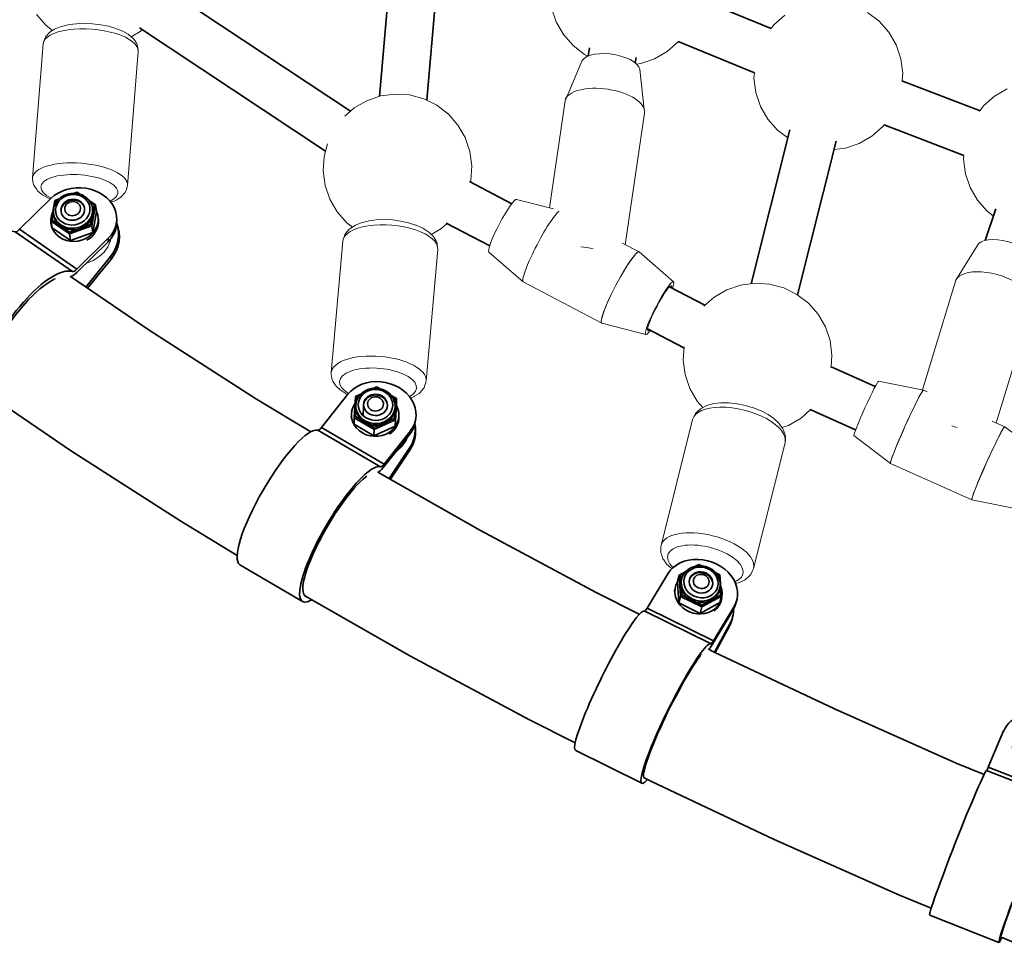
# Model space of a CAD drawing. Units: millimetres. Extents: x -9052 to 7325, y -3085 to 4871.
# Drawn here: x -4993 to -4663, y -653 to -341 of the extents above; entities that cross this region are included whole.
import ezdxf
from ezdxf.enums import TextEntityAlignment as Align

# ---------------------------------------------------------------- set-up
doc = ezdxf.new("R2010")
doc.units = ezdxf.units.MM
doc.header["$LTSCALE"] = 5
doc.linetypes.add('AUSGEZOGEN', pattern=[0])
doc.layers.add('Layer12', color=18, linetype='Continuous')
doc.layers.add('Layer5', color=5, linetype='Continuous')
doc.styles.add('Arial', font='arial.ttf')

# ---------------------------------------------------------------- blocks, each defined once
blk = doc.blocks.new('Hülsenschraube M6x31_001_nNn0266')
at = {"layer": 'Layer12', "color": 18, "linetype": 'AUSGEZOGEN', "lineweight": 35}
blk.add_ellipse((-4650.75, -582.79), major_axis=(-3.81, 1.23), ratio=0.882802, start_param=3.135134, end_param=6.201269, dxfattribs=at)
blk.add_ellipse((-4650.56, -582.19), major_axis=(-2.54, 0.82), ratio=0.882802, dxfattribs=at)
blk = doc.blocks.new('Hülsenmutter_FK-Schraube_001_nNn0265')
blk.add_blockref('Hülsenschraube M6x31_001_nNn0266', (0, 0))
blk = doc.blocks.new('M6x14 FK_001_nNn0264')
blk.add_blockref('Hülsenmutter_FK-Schraube_001_nNn0265', (0, 0))
blk = doc.blocks.new('Scheibe M12_001_nNn0268')
at = {"layer": 'Layer12', "color": 18, "linetype": 'AUSGEZOGEN', "lineweight": 35}
for p, q in [((-4659.67, -584.41), (-4659.44, -583.69)), ((-4644.08, -588.17), (-4644.31, -588.88))]:
    blk.add_line(p, q, dxfattribs=at)
for centre, start_param, end_param in [((-4651.76, -585.93), 3.048617, 6.340575), ((-4651.99, -586.65), 3.173393, 3.423341), ((-4651.99, -586.65), 5.857957, 6.314986)]:
    blk.add_ellipse(centre, major_axis=(7.62, -2.45), ratio=0.882802, start_param=start_param, end_param=end_param, dxfattribs=at)
blk = doc.blocks.new('Unterlegscheibe M10_001_nNn0267')
blk.add_blockref('Scheibe M12_001_nNn0268', (0, 0))
blk = doc.blocks.new('Sicherungsmutter M10_001_nNn0269')
at = {"layer": 'Layer12', "color": 18, "linetype": 'AUSGEZOGEN', "lineweight": 35}
for p, q in [((-4656.33, -579.41), (-4655.57, -578.54)), ((-4655.57, -578.54), (-4654.62, -577.83)), ((-4654.62, -577.83), (-4654.57, -577.8)), ((-4654.57, -577.8), (-4653.48, -577.29)), ((-4653.7, -577.39), (-4652.39, -576.49)), ((-4653.48, -577.29), (-4652.28, -576.99)), ((-4652.25, -576.72), (-4652.85, -577.13)), ((-4652.25, -576.72), (-4652.39, -576.49)), ((-4652.39, -576.49), (-4651.28, -576.92)), ((-4652.28, -576.99), (-4651.02, -576.91)), ((-4651.67, -576.95), (-4652.25, -576.72)), ((-4651.02, -576.91), (-4649.76, -577.05)), ((-4649.76, -577.05), (-4648.53, -577.42)), ((-4648.53, -577.42), (-4647.38, -577.99)), ((-4647.38, -577.99), (-4646.37, -578.74)), ((-4646.37, -578.74), (-4645.52, -579.65)), ((-4659.15, -582.83), (-4658.45, -580.68)), ((-4658.45, -580.68), (-4655.89, -578.91)), ((-4657.97, -580.67), (-4658.45, -580.68)), ((-4658.45, -580.68), (-4657.08, -587.8)), ((-4656.45, -579.62), (-4657.97, -580.67)), ((-4657.97, -580.67), (-4657.48, -583.2)), ((-4657.09, -581.01), (-4656.92, -580.48)), ((-4656.37, -579.47), (-4656.33, -579.41)), ((-4646.19, -578.93), (-4644.95, -579.42)), ((-4645.24, -579.48), (-4645.93, -579.21)), ((-4645.52, -579.65), (-4644.88, -580.67)), ((-4644.95, -579.42), (-4645.24, -579.48)), ((-4645.07, -580.36), (-4645.24, -579.48)), ((-4644.95, -579.42), (-4644.53, -581.57)), ((-4644.88, -580.67), (-4644.45, -581.78)), ((-4644.45, -581.78), (-4644.43, -581.84)), ((-4644.43, -581.84), (-4644.25, -582.99)), ((-4657.77, -589.94), (-4659.15, -582.83)), ((-4657.18, -584.72), (-4656.67, -587.38)), ((-4644.65, -585.31), (-4644.82, -585.84)), ((-4644.32, -584.14), (-4644.33, -584.21)), ((-4643.95, -586.19), (-4644.33, -584.21)), ((-4644.25, -582.99), (-4644.32, -584.14)), ((-4644.25, -583.02), (-4643.57, -586.53)), ((-4657.08, -587.8), (-4657.77, -589.94)), ((-4656.67, -587.38), (-4657.08, -587.8)), ((-4649.64, -590.72), (-4657.08, -587.8)), ((-4656.67, -587.38), (-4653.84, -588.49)), ((-4644.26, -588.68), (-4650.33, -592.87)), ((-4649.66, -590.13), (-4647.39, -588.57)), ((-4643.57, -586.53), (-4649.64, -590.72)), ((-4646.1, -587.67), (-4643.95, -586.19)), ((-4643.57, -586.53), (-4644.26, -588.68)), ((-4643.95, -586.19), (-4643.57, -586.53)), ((-4650.33, -592.87), (-4657.77, -589.94)), ((-4652.49, -589.02), (-4649.66, -590.13)), ((-4649.64, -590.72), (-4650.33, -592.87)), ((-4649.66, -590.13), (-4649.64, -590.72))]:
    blk.add_line(p, q, dxfattribs=at)
for major_axis in [(-5.52, 1.78), (-3.81, 1.23)]:
    blk.add_ellipse((-4650.67, -582.53), major_axis=major_axis, ratio=0.882802, dxfattribs=at)
for centre, major_axis, start_param, end_param in [((-4650.96, -583.43), (-6.28, 2.02), 6.211426, 9.353019), ((-4650.78, -582.89), (6.28, -2.02), 2.873484, 6.407775)]:
    blk.add_ellipse(centre, major_axis=major_axis, ratio=0.882802, start_param=start_param, end_param=end_param, dxfattribs=at)
blk = doc.blocks.new('Schelle Ø48_3x2x25_001_nNn0263')
at = {"layer": 'Layer12', "color": 18, "linetype": 'AUSGEZOGEN', "lineweight": 35}
for p, q in [((-4668.06, -592.63), (-4662.9, -580.41)), ((-4640.03, -590.68), (-4645.19, -602.9)), ((-4639.64, -589.55), (-4644.81, -601.78)), ((-4640.03, -590.68), (-4639.64, -589.55)), ((-4639.47, -589.09), (-4639.85, -590.22)), ((-4668.61, -593.7), (-4645.36, -602.85)), ((-4644.81, -601.78), (-4668.06, -592.63)), ((-4641.19, -594.38), (-4641.38, -595.02)), ((-4641.57, -595.47), (-4645.48, -605.06)), ((-4641.76, -596.11), (-4645.41, -605.09)), ((-4641.76, -596.11), (-4641.57, -595.47)), ((-4646.06, -604.74), (-4646.12, -604.72)), ((-4646.11, -604.71), (-4646.07, -604.73)), ((-4664.5, -651.52), (-4687.75, -642.37))]:
    blk.add_line(p, q, dxfattribs=at)
for centre, major_axis, ratio, start_param, end_param in [((-4651.27, -584.98), (-11.83, 4.04), 0.803532, 3.084983, 6.226575), ((-4651.66, -586.11), (11.83, -4.04), 0.803532, 6.226575, 6.275663), ((-4678.18, -618.03), (-9.57, -24.33), 0.03368, 3.144533, 6.286125), ((-4667.48, -590.94), (1.1, 2.79), 0.03368, 3.251611, 4.075565), ((-4653.38, -591.54), (12.01, -3.45), 0.942538, 6.182206, 6.280381), ((-4653.2, -590.9), (-12.01, 3.45), 0.942538, 3.040614, 3.295215), ((-4644.23, -600.09), (-1.1, -2.79), 0.03368, 6.2478, 7.217158), ((-4654.93, -627.18), (-9.57, -24.33), 0.03368, 3.106207, 6.66675), ((-4654.93, -627.18), (-8.84, -22.47), 0.03368, 3.106207, 6.155441), ((-4644.23, -600.09), (-1.83, -4.65), 0.03368, 6.2478, 7.217158)]:
    blk.add_ellipse(centre, major_axis=major_axis, ratio=ratio, start_param=start_param, end_param=end_param, dxfattribs=at)
for name in ['Sicherungsmutter M10_001_nNn0269', 'M6x14 FK_001_nNn0264', 'Unterlegscheibe M10_001_nNn0267']:
    blk.add_blockref(name, (0, 0))
blk = doc.blocks.new('Hülsenschraube M6x31_001_nNn0308')
at = {"layer": 'Layer12', "color": 18, "linetype": 'AUSGEZOGEN', "lineweight": 35}
blk.add_ellipse((-4764.62, -530.79), major_axis=(-3.89, 0.94), ratio=0.885354, start_param=3.144476, end_param=6.211564, dxfattribs=at)
blk.add_ellipse((-4764.48, -530.19), major_axis=(-2.59, 0.62), ratio=0.885354, dxfattribs=at)
blk = doc.blocks.new('Hülsenmutter_FK-Schraube_001_nNn0307')
blk.add_blockref('Hülsenschraube M6x31_001_nNn0308', (0, 0))
blk = doc.blocks.new('M6x14 FK_001_nNn0306')
blk.add_blockref('Hülsenmutter_FK-Schraube_001_nNn0307', (0, 0))
blk = doc.blocks.new('Scheibe M12_001_nNn0310')
at = {"layer": 'Layer12', "color": 18, "linetype": 'AUSGEZOGEN', "lineweight": 35}
for p, q in [((-4773.41, -533.15), (-4773.24, -532.43)), ((-4757.54, -535.51), (-4757.71, -536.23))]:
    blk.add_line(p, q, dxfattribs=at)
for centre, start_param, end_param in [((-4765.39, -533.97), 2.877154, 6.844208), ((-4765.56, -534.69), 3.189779, 3.243377), ((-4765.56, -534.69), 5.677994, 6.331372)]:
    blk.add_ellipse(centre, major_axis=(7.78, -1.87), ratio=0.885354, start_param=start_param, end_param=end_param, dxfattribs=at)
blk = doc.blocks.new('Unterlegscheibe M10_001_nNn0309')
blk.add_blockref('Scheibe M12_001_nNn0310', (0, 0))
blk = doc.blocks.new('Sicherungsmutter M10_001_nNn0311')
at = {"layer": 'Layer12', "color": 18, "linetype": 'AUSGEZOGEN', "lineweight": 35}
for p, q in [((-4768.88, -526.15), (-4767.85, -525.54)), ((-4767.85, -525.54), (-4766.68, -525.13)), ((-4766.68, -525.13), (-4765.44, -524.94)), ((-4766.44, -525.09), (-4765.32, -524.48)), ((-4765.24, -524.71), (-4765.74, -524.99)), ((-4765.44, -524.94), (-4764.17, -524.97)), ((-4765.24, -524.71), (-4765.32, -524.48)), ((-4765.32, -524.48), (-4764.34, -524.97)), ((-4764.76, -524.96), (-4765.24, -524.71)), ((-4764.17, -524.97), (-4762.91, -525.22)), ((-4762.91, -525.22), (-4761.72, -525.69)), ((-4761.72, -525.69), (-4760.64, -526.35)), ((-4772.47, -530.26), (-4771.94, -528.09)), ((-4771.94, -528.09), (-4769.67, -526.85)), ((-4771.94, -528.09), (-4771.45, -535.23)), ((-4771.49, -528.11), (-4771.94, -528.09)), ((-4770.07, -527.34), (-4771.49, -528.11)), ((-4771.49, -528.11), (-4771.31, -530.65)), ((-4771.11, -529.58), (-4770.98, -529.04)), ((-4770.52, -527.99), (-4770.49, -527.92)), ((-4770.49, -527.92), (-4769.81, -526.98)), ((-4769.81, -526.98), (-4768.93, -526.19)), ((-4768.93, -526.19), (-4768.88, -526.15)), ((-4760.64, -526.35), (-4759.71, -527.18)), ((-4759.71, -527.18), (-4758.98, -528.14)), ((-4759.61, -527.31), (-4758.2, -528.01)), ((-4758.53, -528.04), (-4759.37, -527.62)), ((-4758.98, -528.14), (-4758.45, -529.21)), ((-4758.2, -528.01), (-4758.53, -528.04)), ((-4758.45, -529.21), (-4758.53, -528.04)), ((-4758.2, -528.01), (-4757.7, -535.15)), ((-4771.97, -537.4), (-4772.47, -530.26)), ((-4771.21, -532.17), (-4771.03, -534.84)), ((-4758.45, -529.21), (-4758.43, -529.27)), ((-4758.43, -529.27), (-4758.14, -530.4)), ((-4758.07, -534.76), (-4758.24, -532.33)), ((-4758.14, -530.4), (-4758.1, -531.55)), ((-4758.1, -531.55), (-4758.1, -531.63)), ((-4771.45, -535.23), (-4771.97, -537.4)), ((-4771.03, -534.84), (-4771.45, -535.23)), ((-4764.33, -538.75), (-4771.45, -535.23)), ((-4771.03, -534.84), (-4768.32, -536.18)), ((-4757.7, -535.15), (-4764.33, -538.75)), ((-4760.43, -536.04), (-4758.07, -534.76)), ((-4758.32, -532.75), (-4758.45, -533.29)), ((-4757.7, -535.15), (-4758.23, -537.32)), ((-4758.07, -534.76), (-4757.7, -535.15)), ((-4764.85, -540.92), (-4771.97, -537.4)), ((-4767.02, -536.82), (-4764.32, -538.16)), ((-4758.23, -537.32), (-4764.85, -540.92)), ((-4764.33, -538.75), (-4764.85, -540.92)), ((-4764.32, -538.16), (-4764.33, -538.75)), ((-4764.32, -538.16), (-4761.84, -536.81))]:
    blk.add_line(p, q, dxfattribs=at)
for major_axis in [(-5.64, 1.36), (-3.89, 0.94)]:
    blk.add_ellipse((-4764.56, -530.53), major_axis=major_axis, ratio=0.885354, dxfattribs=at)
for centre, major_axis, start_param, end_param in [((-4764.65, -530.9), (6.42, -1.54), 2.88987, 6.424161), ((-4764.78, -531.44), (-6.42, 1.54), 6.227812, 9.369404)]:
    blk.add_ellipse(centre, major_axis=major_axis, ratio=0.885354, start_param=start_param, end_param=end_param, dxfattribs=at)
blk = doc.blocks.new('Schelle Ø48_3x2x25_001_nNn0305')
at = {"layer": 'Layer12', "color": 18, "linetype": 'AUSGEZOGEN', "lineweight": 35}
for p, q in [((-4782.64, -539.16), (-4775.68, -527.62)), ((-4753.43, -538.64), (-4760.39, -550.19)), ((-4753.78, -539.77), (-4753.43, -538.64)), ((-4752.61, -536.83), (-4752.96, -537.96)), ((-4783.45, -540.16), (-4761.2, -551.19)), ((-4760.39, -550.19), (-4782.64, -539.16)), ((-4753.78, -539.77), (-4760.73, -551.31)), ((-4753.68, -540.77), (-4753.76, -541.44)), ((-4754.94, -544.61), (-4760.04, -553.97)), ((-4755.02, -545.27), (-4759.82, -554.08)), ((-4755.02, -545.27), (-4754.94, -544.61)), ((-4784.44, -598.03), (-4806.66, -587.02)), ((-4783.53, -596.25), (-4783.55, -596.24))]:
    blk.add_line(p, q, dxfattribs=at)
for centre, major_axis, ratio, start_param, end_param in [((-4764.55, -533.13), (-11.95, 3.68), 0.808767, 2.943405, 6.084998), ((-4764.9, -534.25), (11.95, -3.68), 0.808767, 6.084998, 6.281348), ((-4795.11, -563.56), (-11.61, -23.43), 0.115798, 3.123661, 6.303579), ((-4782.12, -537.48), (1.33, 2.69), 0.115798, 3.123661, 4.093019), ((-4766.15, -539.76), (12.4, -1.57), 0.942352, 5.929823, 6.273435), ((-4766.07, -539.1), (-12.4, 1.57), 0.942352, 2.78823, 3.247026), ((-4772.86, -574.59), (-11.61, -23.43), 0.115798, 3.123661, 6.679145), ((-4759.87, -548.5), (-2.22, -4.48), 0.115798, 0.1167, 0.951426), ((-4759.87, -548.5), (-1.33, -2.69), 0.115798, 6.265253, 7.234611), ((-4772.86, -574.59), (-10.72, -21.64), 0.115798, 3.67387, 6.332825), ((-4772.86, -574.59), (-10.72, -21.64), 0.115798, 3.636143, 3.663888), ((-4772.86, -574.59), (-10.72, -21.64), 0.115798, 3.598526, 3.608627)]:
    blk.add_ellipse(centre, major_axis=major_axis, ratio=ratio, start_param=start_param, end_param=end_param, dxfattribs=at)
for name in ['Sicherungsmutter M10_001_nNn0311', 'M6x14 FK_001_nNn0306', 'Unterlegscheibe M10_001_nNn0309']:
    blk.add_blockref(name, (0, 0))
blk = doc.blocks.new('Hülsenschraube M6x31_001_nNn0315')
at = {"layer": 'Layer12', "color": 18, "linetype": 'AUSGEZOGEN', "lineweight": 35}
blk.add_line((-4877.91, -471.17), (-4878.01, -474.52), dxfattribs=at)
blk.add_ellipse((-4873.91, -471.14), major_axis=(-4, 0.12), ratio=0.895867, start_param=3.203715, end_param=6.274925, dxfattribs=at)
blk.add_ellipse((-4873.89, -470.55), major_axis=(-2.67, 0.08), ratio=0.895867, dxfattribs=at)
blk = doc.blocks.new('Hülsenmutter_FK-Schraube_001_nNn0314')
blk.add_blockref('Hülsenschraube M6x31_001_nNn0315', (0, 0))
blk = doc.blocks.new('M6x14 FK_001_nNn0313')
blk.add_blockref('Hülsenmutter_FK-Schraube_001_nNn0314', (0, 0))
blk = doc.blocks.new('Scheibe M12_001_nNn0317')
at = {"layer": 'Layer12', "color": 18, "linetype": 'AUSGEZOGEN', "lineweight": 35}
for p, q in [((-4882.02, -474.96), (-4882, -474.36)), ((-4866.01, -474.17), (-4866.03, -474.88))]:
    blk.add_line(p, q, dxfattribs=at)
for centre, start_param, end_param in [((-4874.01, -474.27), 2.610704, 6.782467), ((-4874.03, -474.98), 5.382635, 6.330537)]:
    blk.add_ellipse(centre, major_axis=(8, -0.25), ratio=0.895867, start_param=start_param, end_param=end_param, dxfattribs=at)
blk = doc.blocks.new('Unterlegscheibe M10_001_nNn0316')
blk.add_blockref('Scheibe M12_001_nNn0317', (0, 0))
blk = doc.blocks.new('Sicherungsmutter M10_001_nNn0318')
at = {"layer": 'Layer12', "color": 18, "linetype": 'AUSGEZOGEN', "lineweight": 35}
for p, q in [((-4878.6, -467), (-4877.62, -466.26)), ((-4877.62, -466.26), (-4876.5, -465.72)), ((-4876.5, -465.72), (-4875.28, -465.37)), ((-4875.28, -465.37), (-4874, -465.25)), ((-4874.66, -465.32), (-4873.53, -464.8)), ((-4873.55, -465.04), (-4874.03, -465.25)), ((-4874, -465.25), (-4872.73, -465.36)), ((-4873.55, -465.04), (-4873.53, -464.8)), ((-4873.05, -465.33), (-4873.55, -465.04)), ((-4873.53, -464.8), (-4872.46, -465.43)), ((-4872.73, -465.36), (-4871.49, -465.68)), ((-4871.49, -465.68), (-4870.36, -466.22)), ((-4870.36, -466.22), (-4869.35, -466.94)), ((-4881.06, -475.18), (-4880.65, -468.02)), ((-4880.65, -468.02), (-4878.74, -467.16)), ((-4880.26, -468.07), (-4880.65, -468.02)), ((-4880.39, -470.07), (-4880.03, -468.96)), ((-4880.26, -468.07), (-4880.37, -470.01)), ((-4879.08, -467.54), (-4880.26, -468.07)), ((-4880.03, -468.96), (-4879.44, -467.94)), ((-4879.44, -467.94), (-4878.63, -467.04)), ((-4878.63, -467.04), (-4878.6, -467)), ((-4869.35, -466.94), (-4868.53, -467.82)), ((-4868.7, -467.63), (-4866.81, -468.74)), ((-4868.53, -467.82), (-4868.49, -467.86)), ((-4868.49, -467.86), (-4867.87, -468.88)), ((-4867.22, -468.75), (-4868.36, -468.08)), ((-4867.87, -468.88), (-4867.47, -469.98)), ((-4867.35, -470.96), (-4867.22, -468.75)), ((-4866.81, -468.74), (-4867.22, -468.75)), ((-4866.81, -468.74), (-4867.22, -475.89)), ((-4866.81, -468.74), (-4866.88, -470.87)), ((-4880.49, -472.14), (-4880.64, -474.81)), ((-4880.53, -471.83), (-4880.51, -471.29)), ((-4880.4, -470.14), (-4880.39, -470.07)), ((-4867.6, -475.49), (-4867.46, -472.95)), ((-4867.47, -469.98), (-4867.46, -470.05)), ((-4867.31, -471.2), (-4867.33, -471.74)), ((-4866.88, -470.87), (-4867.29, -478.03)), ((-4881.12, -477.31), (-4881.06, -475.18)), ((-4880.64, -474.81), (-4881.06, -475.18)), ((-4874.34, -479.11), (-4881.06, -475.18)), ((-4880.64, -474.81), (-4878.09, -476.31)), ((-4867.22, -475.89), (-4874.34, -479.11)), ((-4870.13, -476.63), (-4867.6, -475.49)), ((-4867.6, -475.49), (-4867.22, -475.89)), ((-4867.29, -478.03), (-4867.22, -475.89)), ((-4874.41, -481.25), (-4881.12, -477.31)), ((-4876.87, -477.03), (-4874.31, -478.52)), ((-4867.29, -478.03), (-4874.41, -481.25)), ((-4874.34, -479.11), (-4874.41, -481.25)), ((-4874.31, -478.52), (-4874.34, -479.11)), ((-4874.31, -478.52), (-4871.65, -477.32))]:
    blk.add_line(p, q, dxfattribs=at)
for major_axis in [(-5.8, 0.18), (-4, 0.12)]:
    blk.add_ellipse((-4873.9, -470.89), major_axis=major_axis, ratio=0.895867, dxfattribs=at)
for centre, major_axis, start_param, end_param in [((-4873.91, -471.25), (6.6, -0.2), 2.98721, 6.521502), ((-4873.93, -471.78), (-6.6, 0.2), 0.041967, 3.18356)]:
    blk.add_ellipse(centre, major_axis=major_axis, ratio=0.895867, start_param=start_param, end_param=end_param, dxfattribs=at)
blk = doc.blocks.new('Schelle Ø48_3x2x25_001_nNn0312')
at = {"layer": 'Layer12', "color": 18, "linetype": 'AUSGEZOGEN', "lineweight": 35}
for p, q in [((-4892.02, -478.45), (-4883.19, -467.32)), ((-4860.35, -475.43), (-4860.54, -476.53)), ((-4893.22, -479.4), (-4872.24, -491.71)), ((-4871.04, -490.76), (-4892.02, -478.45)), ((-4862.39, -480.73), (-4871.23, -491.86)), ((-4862.2, -479.63), (-4871.04, -490.76)), ((-4862.39, -480.73), (-4862.2, -479.63)), ((-4862.54, -485.48), (-4869.31, -495.6)), ((-4862.4, -486.14), (-4868.9, -495.84)), ((-4862.4, -486.14), (-4862.54, -485.48)), ((-4898.45, -536.93), (-4919.43, -524.62))]:
    blk.add_line(p, q, dxfattribs=at)
for centre, major_axis, ratio, start_param, end_param in [((-4872.7, -473.48), (-12.32, 2.11), 0.829665, 2.71472, 5.856313), ((-4906.16, -502.09), (-13.23, -22.56), 0.231135, 3.193474, 6.275217), ((-4891.74, -476.8), (1.52, 2.59), 0.231135, 3.193474, 4.162832), ((-4873.03, -479.33), (-12.25, -2.5), 0.942247, 2.379938, 3.099656), ((-4872.9, -479.99), (12.25, 2.5), 0.942247, 5.52153, 6.300079), ((-4872.88, -474.58), (12.32, -2.11), 0.829665, 5.856313, 6.298099), ((-4885.18, -514.39), (-13.23, -22.56), 0.231135, 3.193474, 6.682431), ((-4870.76, -489.1), (-2.53, -4.31), 0.231135, 0.141741, 1.021239), ((-4870.76, -489.1), (-1.52, -2.59), 0.231135, 0.051881, 1.021239), ((-4885.18, -514.39), (-12.21, -20.83), 0.231135, 3.679172, 6.334537), ((-4885.18, -514.39), (-12.21, -20.83), 0.231135, 3.644333, 3.678098)]:
    blk.add_ellipse(centre, major_axis=major_axis, ratio=ratio, start_param=start_param, end_param=end_param, dxfattribs=at)
for name in ['Sicherungsmutter M10_001_nNn0318', 'M6x14 FK_001_nNn0313', 'Unterlegscheibe M10_001_nNn0316']:
    blk.add_blockref(name, (0, 0))
blk = doc.blocks.new('Hülsenschraube M6x31_001_nNn0322')
at = {"layer": 'Layer12', "color": 18, "linetype": 'AUSGEZOGEN', "lineweight": 35}
blk.add_ellipse((-4975.54, -405.58), major_axis=(-3.95, -0.61), ratio=0.881856, start_param=3.155703, end_param=6.221398, dxfattribs=at)
blk.add_ellipse((-4975.64, -404.96), major_axis=(-2.64, -0.41), ratio=0.881856, dxfattribs=at)
blk = doc.blocks.new('Hülsenmutter_FK-Schraube_001_nNn0321')
blk.add_blockref('Hülsenschraube M6x31_001_nNn0322', (0, 0))
blk = doc.blocks.new('M6x14 FK_001_nNn0320')
blk.add_blockref('Hülsenmutter_FK-Schraube_001_nNn0321', (0, 0))
blk = doc.blocks.new('Scheibe M12_001_nNn0324')
at = {"layer": 'Layer12', "color": 18, "linetype": 'AUSGEZOGEN', "lineweight": 35}
for p, q in [((-4982.88, -410.4), (-4982.97, -409.86)), ((-4967.09, -407.87), (-4966.98, -408.61))]:
    blk.add_line(p, q, dxfattribs=at)
for centre, start_param, end_param in [((-4975.03, -408.86), 2.594479, 6.520268), ((-4974.91, -409.61), 5.105468, 6.24972)]:
    blk.add_ellipse(centre, major_axis=(7.91, 1.23), ratio=0.881856, start_param=start_param, end_param=end_param, dxfattribs=at)
blk = doc.blocks.new('Unterlegscheibe M10_001_nNn0323')
blk.add_blockref('Scheibe M12_001_nNn0324', (0, 0))
blk = doc.blocks.new('Sicherungsmutter M10_001_nNn0325')
at = {"layer": 'Layer12', "color": 18, "linetype": 'AUSGEZOGEN', "lineweight": 35}
for p, q in [((-4978.61, -400.55), (-4977.43, -400.08)), ((-4977.43, -400.08), (-4977.42, -400.08)), ((-4977.42, -400.08), (-4976.18, -399.82)), ((-4976.18, -399.82), (-4974.9, -399.78)), ((-4976.18, -399.82), (-4976.18, -399.82)), ((-4975.1, -399.78), (-4974.1, -399.42)), ((-4974.9, -399.78), (-4973.65, -399.96)), ((-4974.2, -399.64), (-4974.67, -399.81)), ((-4974.2, -399.64), (-4974.1, -399.42)), ((-4973.77, -399.94), (-4974.2, -399.64)), ((-4974.1, -399.42), (-4973.03, -400.16)), ((-4973.65, -399.96), (-4972.47, -400.35)), ((-4982.88, -409.18), (-4981.57, -402.16)), ((-4981.82, -404.14), (-4981.32, -403.07)), ((-4981.57, -402.16), (-4980.12, -401.62)), ((-4981.24, -402.22), (-4981.57, -402.16)), ((-4981.24, -402.22), (-4981.45, -403.35)), ((-4981.32, -403.07), (-4981.29, -403.02)), ((-4981.29, -403.02), (-4980.58, -402.05)), ((-4980.45, -401.92), (-4981.24, -402.22)), ((-4980.58, -402.05), (-4979.68, -401.22)), ((-4979.68, -401.22), (-4978.61, -400.55)), ((-4972.47, -400.35), (-4971.4, -400.94)), ((-4971.4, -400.94), (-4970.5, -401.72)), ((-4970.5, -401.72), (-4970.45, -401.76)), ((-4970.45, -401.76), (-4969.74, -402.68)), ((-4970.13, -402.17), (-4967.94, -403.7)), ((-4969.74, -402.68), (-4969.25, -403.72)), ((-4968.4, -403.67), (-4969.7, -402.77)), ((-4982.06, -406.59), (-4982.47, -408.83)), ((-4982.07, -405.27), (-4981.82, -404.14)), ((-4982.07, -405.34), (-4982.07, -405.27)), ((-4981.99, -407.04), (-4982.07, -406.48)), ((-4969.25, -403.72), (-4969.22, -403.79)), ((-4967.94, -403.7), (-4969.24, -410.72)), ((-4968.97, -404.91), (-4968.88, -405.46)), ((-4967.59, -405.94), (-4968.9, -412.96)), ((-4968.89, -406.3), (-4968.4, -403.67)), ((-4967.94, -403.7), (-4968.4, -403.67)), ((-4967.94, -403.7), (-4967.59, -405.94)), ((-4982.47, -408.83), (-4982.88, -409.18)), ((-4976.71, -413.46), (-4982.88, -409.18)), ((-4982.53, -411.41), (-4982.88, -409.18)), ((-4982.47, -408.83), (-4980.13, -410.46)), ((-4969.63, -410.29), (-4969.16, -407.79)), ((-4976.37, -415.7), (-4982.53, -411.41)), ((-4979.01, -411.24), (-4976.67, -412.87)), ((-4969.24, -410.72), (-4976.71, -413.46)), ((-4976.67, -412.87), (-4976.71, -413.46)), ((-4976.67, -412.87), (-4973.88, -411.85)), ((-4968.9, -412.96), (-4976.37, -415.7)), ((-4972.28, -411.26), (-4969.63, -410.29)), ((-4969.63, -410.29), (-4969.24, -410.72)), ((-4968.9, -412.96), (-4969.24, -410.72)), ((-4976.71, -413.46), (-4976.37, -415.7))]:
    blk.add_line(p, q, dxfattribs=at)
for major_axis in [(-5.73, -0.89), (-3.95, -0.61)]:
    blk.add_ellipse((-4975.58, -405.32), major_axis=major_axis, ratio=0.881856, dxfattribs=at)
for centre, major_axis, start_param, end_param in [((-4975.52, -405.69), (6.52, 1.01), 2.906393, 6.440684), ((-4975.44, -406.25), (-6.52, -1.01), 6.244335, 9.385927)]:
    blk.add_ellipse(centre, major_axis=major_axis, ratio=0.881856, start_param=start_param, end_param=end_param, dxfattribs=at)
blk = doc.blocks.new('Schelle Ø48_3x2x25_001_nNn0319')
at = {"layer": 'Layer12', "color": 18, "linetype": 'AUSGEZOGEN', "lineweight": 35}
for p, q in [((-4993.43, -411.89), (-4982.92, -401.54)), ((-4960.81, -408.94), (-4960.86, -410.07)), ((-4994.98, -412.71), (-4975.72, -426.09)), ((-4974.17, -425.28), (-4993.43, -411.89)), ((-4963.71, -416.06), (-4974.22, -426.41)), ((-4963.66, -414.92), (-4974.17, -425.28)), ((-4963.71, -416.06), (-4963.66, -414.92)), ((-4962.93, -421.04), (-4971.19, -431.32)), ((-4962.6, -421.76), (-4970.61, -431.72)), ((-4962.6, -421.76), (-4962.93, -421.04)), ((-5004.75, -469.44), (-5024.01, -456.05))]:
    blk.add_line(p, q, dxfattribs=at)
for centre, major_axis, ratio, start_param, end_param in [((-4973.29, -408.23), (-12.49, 0.49), 0.824599, 2.483244, 5.624837), ((-4973.34, -409.36), (12.49, -0.49), 0.824599, 5.624837, 6.262973), ((-4972.56, -414.35), (11.34, 5.27), 0.9196, 5.205179, 6.197412), ((-4972.23, -415.06), (11.34, 5.27), 0.9196, 5.205179, 6.273536), ((-5009.05, -434.6), (-14.92, -21.47), 0.346112, 3.245834, 6.27849), ((-4993.37, -410.2), (1.71, 2.46), 0.346112, 3.245834, 4.215192), ((-4989.79, -447.99), (-14.92, -21.47), 0.346112, 3.245834, 6.689921), ((-4974.11, -423.58), (-2.85, -4.11), 0.346112, 0.270133, 1.073599), ((-4974.11, -423.58), (-1.71, -2.46), 0.346112, 0.104241, 1.073599), ((-4989.79, -447.99), (-13.78, -19.83), 0.346112, 3.704038, 6.379074), ((-4989.79, -447.99), (-13.78, -19.83), 0.346112, 3.671985, 3.689157)]:
    blk.add_ellipse(centre, major_axis=major_axis, ratio=ratio, start_param=start_param, end_param=end_param, dxfattribs=at)
for name in ['Sicherungsmutter M10_001_nNn0325', 'M6x14 FK_001_nNn0320', 'Unterlegscheibe M10_001_nNn0323']:
    blk.add_blockref(name, (0, 0))
blk = doc.blocks.new('T-Netzverbinder_001_001_nNn0362')
at = {"layer": 'Layer12', "color": 251, "linetype": 'AUSGEZOGEN', "lineweight": 18}
for p, q in [((-4810.24, -368.7), (-4804.86, -355.96)), ((-4785.12, -358.16), (-4783.6, -371.66)), ((-4815.47, -404.67), (-4810.24, -368.7)), ((-4783.57, -372.86), (-4789.99, -417.05)), ((-4814.08, -405.03), (-4826.5, -401.82)), ((-4791.04, -416.5), (-4785.36, -419.49)), ((-4835.8, -419.52), (-4824.26, -429.54)), ((-4785.36, -419.49), (-4773.81, -429.51)), ((-4797.92, -443.39), (-4824.26, -429.54)), ((-4783.12, -447.21), (-4797.92, -443.39))]:
    blk.add_line(p, q, dxfattribs=at)
for centre, major_axis, ratio, start_param, end_param in [((-4794.98, -357.5), (9.9, -1.44), 0.447285, 0.17265, 3.117893), ((-4796.91, -370.78), (13.36, -1.94), 0.447285, 6.259486, 9.401078), ((-4796.91, -370.78), (13.36, -1.94), 0.447285, 6.259486, 9.401078), ((-4831.15, -410.67), (-4.65, -8.85), 0.126273, 3.141593, 6.283185), ((-4817.98, -417.59), (6.28, 11.95), 0.126273, 0.239123, 3.141593), ((-4817.98, -417.59), (-6.28, -11.95), 0.126273, 3.380715, 6.283185), ((-4804.62, -423.88), (-13.36, 1.94), 0.447285, 4.488898, 4.804322), ((-4791.64, -431.44), (6.28, 11.95), 0.126273, 0, 3.141593), ((-4791.64, -431.44), (-6.28, -11.95), 0.126273, 3.141593, 6.283185), ((-4778.47, -438.36), (-4.65, -8.85), 0.126273, 2.488544, 6.916238), ((-4778.47, -438.36), (-3.95, -7.52), 0.126273, 2.771424, 6.60198)]:
    blk.add_ellipse(centre, major_axis=major_axis, ratio=ratio, start_param=start_param, end_param=end_param, dxfattribs=at)
blk = doc.blocks.new('T-Netzverbinder_001_001_nNn0363')
at = {"layer": 'Layer12', "color": 251, "linetype": 'AUSGEZOGEN', "lineweight": 18}
for p, q in [((-4678.99, -429.01), (-4671.83, -417.44)), ((-4652.71, -422.94), (-4653.18, -436.44)), ((-4690.18, -465.85), (-4678.99, -429.01)), ((-4653.46, -437.64), (-4665.39, -476.93)), ((-4689.87, -465.91), (-4704.97, -462.95)), ((-4689.87, -465.91), (-4688.61, -466.48)), ((-4666.73, -476.33), (-4662.54, -478.21)), ((-4662.54, -478.21), (-4650.31, -487.56)), ((-4713.18, -481.19), (-4700.95, -490.53)), ((-4673.62, -502.83), (-4700.95, -490.53)), ((-4658.52, -505.79), (-4673.62, -502.83))]:
    blk.add_line(p, q, dxfattribs=at)
for centre, major_axis, ratio, start_param, end_param in [((-4662.37, -420.63), (9.57, -2.91), 0.466737, 0.129783, 3.075026), ((-4666.23, -433.33), (12.92, -3.92), 0.466737, 6.216618, 9.358211), ((-4666.23, -433.33), (12.92, -3.92), 0.466737, 6.216618, 9.358211), ((-4709.07, -472.07), (-4.11, -9.12), 0.045176, 3.141593, 6.283185), ((-4695.41, -478.22), (5.54, 12.31), 0.045176, 0, 3.141593), ((-4695.41, -478.22), (-5.54, -12.31), 0.045176, 3.141593, 6.283185), ((-4681.65, -484.1), (-12.92, 3.92), 0.466737, 4.607636, 4.751018), ((-4668.08, -490.52), (5.54, 12.31), 0.045176, 0, 3.141593), ((-4668.08, -490.52), (-5.54, -12.31), 0.045176, 3.141593, 6.283185), ((-4654.42, -496.67), (-4.11, -9.12), 0.045176, 2.489081, 6.915702), ((-4654.42, -496.67), (-3.49, -7.75), 0.045176, 2.772798, 6.600599)]:
    blk.add_ellipse(centre, major_axis=major_axis, ratio=ratio, start_param=start_param, end_param=end_param, dxfattribs=at)

msp = doc.modelspace()

# ---------------------------------------------------------------- linework, layer by layer
at = {"layer": 'Layer12', "color": 1, "linetype": 'AUSGEZOGEN', "lineweight": 35}
for p, q in [((-4872.58, -367.22), (-4868.86, -324.67)), ((-4852.92, -325.77), (-4856.66, -368.54)), ((-4944.02, -331.16), (-4882.26, -372.16)), ((-4765.92, -334.08), (-4740.96, -344.39)), ((-4890.72, -385.67), (-4953.15, -344.22)), ((-4746.65, -359.33), (-4772.25, -348.75)), ((-4802.43, -353.68), (-4801.97, -350.96)), ((-4786.31, -354.15), (-4786.64, -356.07)), ((-4697.11, -361.96), (-4670.8, -372.14)), ((-4676.27, -387.1), (-4703.06, -376.74)), ((-4747.66, -430.19), (-4734.69, -378.49)), ((-4719.15, -382.31), (-4732.11, -433.96)), ((-4842.35, -395.84), (-4828.15, -403.31)), ((-4669.1, -415.6), (-4665.58, -404.97)), ((-4835.55, -417.43), (-4850.11, -409.78)), ((-4775.13, -431.18), (-4763.24, -437.43)), ((-4770.28, -451.74), (-4782.5, -445.32)), ((-4721.04, -458.01), (-4706.07, -464.74)), ((-4712.62, -479.29), (-4727.84, -472.44))]:
    msp.add_line(p, q, dxfattribs=at)
at = {"layer": 'Layer12', "color": 251, "linetype": 'AUSGEZOGEN', "lineweight": 18}
for p, q in [((-4984.58, -343.39), (-4987.82, -339.71)), ((-4813.24, -342.22), (-4814.82, -337.58)), ((-4740.05, -343.2), (-4736.37, -339.96)), ((-4708.6, -339.02), (-4704.71, -342)), ((-4982.38, -345.08), (-4984.58, -343.39)), ((-4810.79, -346.46), (-4813.24, -342.22)), ((-4741, -344.44), (-4740.05, -343.2)), ((-4704.71, -342), (-4701.48, -345.68)), ((-4952.93, -345.43), (-4955.97, -347.19)), ((-4952.24, -344.83), (-4952.93, -345.43)), ((-4807.55, -350.14), (-4810.79, -346.46)), ((-4701.48, -345.68), (-4699.02, -349.92)), ((-4803.66, -353.12), (-4807.55, -350.14)), ((-4772.22, -348.94), (-4775.9, -352.18)), ((-4772.12, -348.81), (-4772.22, -348.94)), ((-4699.02, -349.92), (-4697.44, -354.56)), ((-4802.48, -353.7), (-4803.66, -353.12)), ((-4775.9, -352.18), (-4780.14, -354.63)), ((-4784.78, -356.22), (-4786.23, -356.41)), ((-4780.14, -354.63), (-4784.78, -356.22)), ((-4697.44, -354.56), (-4696.8, -359.42)), ((-4746.77, -361.11), (-4746.65, -359.28)), ((-4696.8, -359.42), (-4696.96, -362.02)), ((-4746.12, -365.97), (-4746.77, -361.11)), ((-4876.84, -368.67), (-4872.21, -367.09)), ((-4872.21, -367.09), (-4867.35, -366.45)), ((-4867.35, -366.45), (-4862.46, -366.76)), ((-4862.46, -366.76), (-4857.72, -368.02)), ((-4744.54, -370.61), (-4746.12, -365.97)), ((-4665.95, -367.2), (-4661.71, -364.74)), ((-4881.09, -371.13), (-4876.84, -368.67)), ((-4857.72, -368.02), (-4853.32, -370.19)), ((-4853.32, -370.19), (-4849.43, -373.17)), ((-4669.63, -370.43), (-4665.95, -367.2)), ((-4884.21, -373.87), (-4882.27, -372.17)), ((-4882.27, -372.16), (-4881.09, -371.13)), ((-4849.43, -373.17), (-4846.2, -376.85)), ((-4742.09, -374.85), (-4744.54, -370.61)), ((-4670.91, -372.1), (-4669.63, -370.43)), ((-4846.2, -376.85), (-4843.74, -381.09)), ((-4738.85, -378.53), (-4742.09, -374.85)), ((-4703.06, -376.74), (-4703.52, -377.34)), ((-4735.37, -381.2), (-4738.85, -378.53)), ((-4703.52, -377.34), (-4707.2, -380.57)), ((-4891.17, -387.39), (-4890.06, -383.21)), ((-4843.74, -381.09), (-4842.16, -385.73)), ((-4711.44, -383.03), (-4716.08, -384.61)), ((-4707.2, -380.57), (-4711.44, -383.03)), ((-4842.16, -385.73), (-4841.52, -390.59)), ((-4716.08, -384.61), (-4719.86, -385.11)), ((-4891.49, -392.28), (-4891.17, -387.39)), ((-4676.35, -388.35), (-4676.27, -387.09)), ((-4675.71, -393.21), (-4676.35, -388.35)), ((-4890.84, -397.14), (-4891.49, -392.28)), ((-4841.52, -390.59), (-4841.83, -395.48)), ((-4674.13, -397.84), (-4675.71, -393.21)), ((-4841.83, -395.48), (-4841.98, -396.04)), ((-4889.26, -401.77), (-4890.84, -397.14)), ((-4671.67, -402.09), (-4674.13, -397.84)), ((-4886.81, -406.02), (-4889.26, -401.77)), ((-4668.44, -405.77), (-4671.67, -402.09)), ((-4883.57, -409.7), (-4886.81, -406.02)), ((-4666.37, -407.35), (-4668.44, -405.77)), ((-4881.68, -411.14), (-4883.57, -409.7)), ((-4849.85, -409.92), (-4851.92, -411.74)), ((-4851.92, -411.74), (-4855.17, -413.62)), ((-4760.14, -434.7), (-4755.9, -432.25)), ((-4755.9, -432.25), (-4751.26, -430.67)), ((-4751.26, -430.67), (-4746.4, -430.02)), ((-4746.4, -430.02), (-4741.51, -430.34)), ((-4741.51, -430.34), (-4736.78, -431.6)), ((-4736.78, -431.6), (-4732.38, -433.76)), ((-4763.57, -437.71), (-4760.14, -434.7)), ((-4732.38, -433.76), (-4728.49, -436.74)), ((-4728.49, -436.74), (-4725.25, -440.42)), ((-4725.25, -440.42), (-4722.8, -444.66)), ((-4722.8, -444.66), (-4721.22, -449.3)), ((-4721.22, -449.3), (-4720.57, -454.16)), ((-4770.54, -455.85), (-4770.25, -451.38)), ((-4770.25, -451.36), (-4770.25, -451.35)), ((-4769.9, -460.71), (-4770.54, -455.85)), ((-4720.57, -454.16), (-4720.82, -458.1)), ((-4768.32, -465.35), (-4769.9, -460.71)), ((-4765.86, -469.59), (-4768.32, -465.35)), ((-4763.95, -471.76), (-4765.86, -469.59)), ((-4727.75, -472.48), (-4730.97, -475.31)), ((-4730.97, -475.31), (-4735.21, -477.77)), ((-4735.21, -477.77), (-4737.35, -478.5))]:
    msp.add_line(p, q, dxfattribs=at)
at = {"layer": 'Layer12', "color": 18, "linetype": 'AUSGEZOGEN', "lineweight": 18}
for p, q in [((-4981.29, -344.44), (-4979.4, -343.73)), ((-4979.4, -343.73), (-4977.13, -343.19)), ((-4977.13, -343.19), (-4976.84, -343.13)), ((-4976.84, -343.13), (-4974.36, -342.82)), ((-4974.36, -342.82), (-4971.69, -342.72)), ((-4971.69, -342.72), (-4968.93, -342.83)), ((-4968.93, -342.83), (-4966.19, -343.15)), ((-4966.19, -343.15), (-4963.57, -343.67)), ((-4963.57, -343.67), (-4961.17, -344.37)), ((-4984.8, -347.38), (-4984.5, -346.95)), ((-4984.5, -346.95), (-4983.53, -345.89)), ((-4983.53, -345.89), (-4983.16, -345.56)), ((-4983.16, -345.56), (-4981.69, -344.66)), ((-4981.69, -344.66), (-4981.29, -344.44)), ((-4961.17, -344.37), (-4960.89, -344.48)), ((-4960.89, -344.48), (-4958.73, -345.36)), ((-4958.73, -345.36), (-4956.98, -346.37)), ((-4956.98, -346.37), (-4956.62, -346.64)), ((-4956.62, -346.64), (-4955.3, -347.76)), ((-4989.09, -394.6), (-4985.51, -349.58)), ((-4985.51, -349.58), (-4985.41, -349.05)), ((-4985.41, -349.05), (-4985.01, -347.87)), ((-4985.01, -347.87), (-4984.8, -347.38)), ((-4955.3, -347.76), (-4954.99, -348.15)), ((-4954.99, -348.15), (-4954.2, -349.35)), ((-4954.2, -349.35), (-4953.96, -349.83)), ((-4953.96, -349.83), (-4953.84, -350.34)), ((-4953.84, -350.34), (-4953.63, -351.57)), ((-4953.61, -352.11), (-4957.19, -397.13)), ((-4953.63, -351.57), (-4953.61, -352.11)), ((-4989.07, -395.14), (-4989.09, -394.6)), ((-4988.86, -396.37), (-4989.07, -395.14)), ((-4988.73, -396.89), (-4988.86, -396.37)), ((-4988.5, -397.37), (-4988.73, -396.89)), ((-4987.71, -398.56), (-4988.5, -397.37)), ((-4987.39, -398.95), (-4987.71, -398.56)), ((-4986.08, -400.07), (-4987.39, -398.95)), ((-4985.72, -400.35), (-4986.08, -400.07)), ((-4958.2, -399.77), (-4959.17, -400.82)), ((-4957.89, -399.33), (-4958.2, -399.77)), ((-4957.69, -398.84), (-4957.89, -399.33)), ((-4957.29, -397.66), (-4957.69, -398.84)), ((-4957.19, -397.13), (-4957.29, -397.66)), ((-4983.97, -401.35), (-4985.72, -400.35)), ((-4983.09, -401.71), (-4983.97, -401.35)), ((-4961.41, -402.27), (-4962.78, -402.79)), ((-4961.01, -402.06), (-4961.41, -402.27)), ((-4959.54, -401.16), (-4961.01, -402.06)), ((-4959.17, -400.82), (-4959.54, -401.16)), ((-4880.6, -410.49), (-4878.7, -409.71)), ((-4878.7, -409.71), (-4876.42, -409.12)), ((-4876.42, -409.12), (-4876.13, -409.08)), ((-4876.13, -409.08), (-4873.64, -408.74)), ((-4873.64, -408.74), (-4870.97, -408.63)), ((-4870.97, -408.63), (-4868.21, -408.75)), ((-4868.21, -408.75), (-4865.47, -409.11)), ((-4865.47, -409.11), (-4862.86, -409.68)), ((-4862.86, -409.68), (-4860.47, -410.45)), ((-4884.15, -413.58), (-4883.85, -413.15)), ((-4883.85, -413.15), (-4882.86, -412)), ((-4882.86, -412), (-4882.49, -411.68)), ((-4882.49, -411.68), (-4881, -410.69)), ((-4881, -410.69), (-4880.6, -410.49)), ((-4860.47, -410.45), (-4860.19, -410.54)), ((-4860.19, -410.54), (-4858.04, -411.51)), ((-4858.04, -411.51), (-4856.3, -412.61)), ((-4856.3, -412.61), (-4855.95, -412.87)), ((-4855.95, -412.87), (-4854.65, -414.11)), ((-4962.97, -415.73), (-4963.81, -417.73)), ((-4962.89, -415.48), (-4962.97, -415.73)), ((-4962.81, -415.04), (-4962.89, -415.48)), ((-4888.75, -460.02), (-4884.89, -415.87)), ((-4884.89, -415.87), (-4884.78, -415.35)), ((-4884.78, -415.35), (-4884.36, -414.05)), ((-4884.36, -414.05), (-4884.15, -413.58)), ((-4854.65, -414.11), (-4854.34, -414.48)), ((-4854.34, -414.48), (-4853.57, -415.8)), ((-4853.57, -415.8), (-4853.33, -416.26)), ((-4853.33, -416.26), (-4853.21, -416.77)), ((-4965.06, -419.54), (-4966.68, -421.08)), ((-4963.81, -417.73), (-4965.06, -419.54)), ((-4853.01, -418.65), (-4856.87, -462.8)), ((-4853.21, -416.77), (-4853.02, -418.12)), ((-4853.02, -418.12), (-4853.01, -418.65)), ((-4970.81, -423.23), (-4971.04, -423.28)), ((-4968.7, -422.39), (-4970.81, -423.23)), ((-4966.83, -421.19), (-4968.7, -422.39)), ((-4966.68, -421.08), (-4966.83, -421.19)), ((-4888.74, -460.55), (-4888.75, -460.02)), ((-4888.55, -461.9), (-4888.74, -460.55)), ((-4888.42, -462.41), (-4888.55, -461.9)), ((-4888.19, -462.88), (-4888.42, -462.41)), ((-4887.42, -464.19), (-4888.19, -462.88)), ((-4856.87, -462.8), (-4856.97, -463.33)), ((-4887.11, -464.57), (-4887.42, -464.19)), ((-4885.81, -465.8), (-4887.11, -464.57)), ((-4885.45, -466.06), (-4885.81, -465.8)), ((-4883.72, -467.17), (-4885.45, -466.06)), ((-4857.91, -465.52), (-4858.9, -466.68)), ((-4857.6, -465.1), (-4857.91, -465.52)), ((-4857.39, -464.62), (-4857.6, -465.1)), ((-4856.97, -463.33), (-4857.39, -464.62)), ((-4883.23, -467.38), (-4883.72, -467.17)), ((-4861.16, -468.18), (-4862.1, -468.57)), ((-4860.76, -467.99), (-4861.16, -468.18)), ((-4859.27, -467), (-4860.76, -467.99)), ((-4858.9, -466.68), (-4859.27, -467)), ((-4765.89, -473.26), (-4764.71, -472.18)), ((-4764.71, -472.18), (-4764.3, -471.93)), ((-4764.3, -471.93), (-4762.65, -471.11)), ((-4762.65, -471.11), (-4762.23, -470.99)), ((-4762.23, -470.99), (-4760.21, -470.44)), ((-4760.21, -470.44), (-4757.86, -470.17)), ((-4757.86, -470.17), (-4755.25, -470.18)), ((-4755.25, -470.18), (-4752.48, -470.48)), ((-4752.48, -470.48), (-4752.38, -470.49)), ((-4752.38, -470.49), (-4749.67, -471.04)), ((-4749.67, -471.04), (-4747.03, -471.83)), ((-4747.03, -471.83), (-4746.93, -471.87)), ((-4746.93, -471.87), (-4744.36, -472.91)), ((-4744.36, -472.91), (-4742.05, -474.13)), ((-4777.96, -518.07), (-4767.37, -475.84)), ((-4767.37, -475.84), (-4767.18, -475.35)), ((-4767.18, -475.35), (-4766.54, -474.04)), ((-4766.54, -474.04), (-4766.26, -473.61)), ((-4766.26, -473.61), (-4765.89, -473.26)), ((-4742.05, -474.13), (-4740.09, -475.48)), ((-4740.09, -475.48), (-4738.57, -476.92)), ((-4738.57, -476.92), (-4738.26, -477.22)), ((-4738.26, -477.22), (-4737.19, -478.72)), ((-4737.19, -478.72), (-4736.94, -479.13)), ((-4736.94, -479.13), (-4736.41, -480.64)), ((-4862.95, -481.43), (-4863.63, -482.99)), ((-4736.41, -480.64), (-4736.25, -481.13)), ((-4736.21, -481.64), (-4736.26, -483.1)), ((-4736.25, -481.13), (-4736.21, -481.64)), ((-4864.89, -484.75), (-4866.51, -486.25)), ((-4863.63, -482.99), (-4864.89, -484.75)), ((-4736.33, -483.62), (-4746.92, -525.84)), ((-4736.26, -483.1), (-4736.33, -483.62)), ((-4866.67, -486.39), (-4867.1, -486.66)), ((-4866.51, -486.25), (-4866.67, -486.39)), ((-4778.08, -520.04), (-4778.03, -518.58)), ((-4778.03, -518.58), (-4777.96, -518.07)), ((-4778.03, -520.56), (-4778.08, -520.04)), ((-4777.87, -521.04), (-4778.03, -520.56)), ((-4777.34, -522.55), (-4777.87, -521.04)), ((-4777.09, -522.97), (-4777.34, -522.55)), ((-4776.02, -524.47), (-4777.09, -522.97)), ((-4775.71, -524.77), (-4776.02, -524.47)), ((-4774.41, -525.99), (-4775.71, -524.77)), ((-4746.92, -525.84), (-4747.1, -526.33)), ((-4748.39, -528.43), (-4749.57, -529.51)), ((-4748.02, -528.07), (-4748.39, -528.43)), ((-4747.74, -527.64), (-4748.02, -528.07)), ((-4747.1, -526.33), (-4747.74, -527.64)), ((-4752.05, -530.7), (-4752.93, -530.93)), ((-4751.63, -530.58), (-4752.05, -530.7)), ((-4749.99, -529.76), (-4751.63, -530.58)), ((-4749.57, -529.51), (-4749.99, -529.76))]:
    msp.add_line(p, q, dxfattribs=at)
at = {"layer": 'Layer12', "color": 18, "linetype": 'AUSGEZOGEN', "lineweight": 35}
for p, q in [((-4976.38, -427.79), (-4949.88, -445.82)), ((-4949.88, -445.82), (-4913.82, -468.95)), ((-4976.32, -486.24), (-5004.11, -467.33)), ((-4913.82, -468.95), (-4895.66, -479.93)), ((-4939.28, -509.99), (-4976.32, -486.24)), ((-4873.08, -493.45), (-4838.68, -513.06)), ((-4920.36, -521.44), (-4939.28, -509.99)), ((-4838.68, -513.06), (-4799.77, -533.93)), ((-4862.09, -555.3), (-4897.59, -535.07)), ((-4799.77, -533.93), (-4785.28, -541.24)), ((-4822.13, -576.74), (-4862.09, -555.3)), ((-4762.09, -552.94), (-4760.1, -553.94)), ((-4760.1, -553.94), (-4719.77, -573.05)), ((-4719.77, -573.05), (-4678.86, -591.21)), ((-4806.83, -584.46), (-4822.13, -576.74)), ((-4678.86, -591.21), (-4669.49, -595.1)), ((-4781.38, -597.3), (-4783.7, -596.13)), ((-4739.95, -616.93), (-4781.38, -597.3)), ((-4697.92, -635.58), (-4739.95, -616.93)), ((-4687.22, -640.02), (-4697.92, -635.58)), ((-4655.42, -653.22), (-4663.79, -649.74))]:
    msp.add_line(p, q, dxfattribs=at)
at = {"layer": 'Layer12', "color": 18, "linetype": 'AUSGEZOGEN', "lineweight": 18}
for centre, major_axis, ratio, start_param, end_param in [((-4969.56, -350.85), (-15.95, 1.27), 0.388107, 3.142168, 6.283761), ((-4973.14, -395.87), (15.95, -1.27), 0.388107, 0.000576, 3.142168), ((-4973.36, -398.62), (-12.96, 1.03), 0.388107, 2.516691, 7.06664), ((-4868.95, -417.26), (-15.94, 1.39), 0.426506, 3.142168, 6.283761), ((-4872.81, -461.41), (15.94, -1.39), 0.426506, 0.000576, 3.142168), ((-4873.05, -464.12), (-12.95, 1.13), 0.426506, 2.564321, 7.022579), ((-4751.85, -479.73), (-15.52, 3.89), 0.459152, 3.142168, 6.283761), ((-4762.44, -521.95), (15.52, -3.89), 0.459152, 0.000576, 3.142168), ((-4763.08, -524.54), (-12.61, 3.16), 0.459152, 2.579843, 6.936686)]:
    msp.add_ellipse(centre, major_axis=major_axis, ratio=ratio, start_param=start_param, end_param=end_param, dxfattribs=at)

# ---------------------------------------------------------------- block references
for name in ['T-Netzverbinder_001_001_nNn0362', 'Schelle Ø48_3x2x25_001_nNn0319', 'T-Netzverbinder_001_001_nNn0363', 'Schelle Ø48_3x2x25_001_nNn0312', 'Schelle Ø48_3x2x25_001_nNn0305', 'Schelle Ø48_3x2x25_001_nNn0263']:
    msp.add_blockref(name, (0, 0))

# ---------------------------------------------------------------- next in the draw order: wipeouts: each hides what was drawn before it
at = {"color": 5, "linetype": 'AUSGEZOGEN', "lineweight": 18}
msp.add_wipeout([(-4849.98, -203.32), (-4202.3, -465), (-4136.37, -301.81), (-4784.05, -40.13)], dxfattribs=at).dxf.layer = 'Layer5'

# ---------------------------------------------------------------- next in the draw order: texts
at = {"layer": 'Layer5', "color": 5, "linetype": 'AUSGEZOGEN', "lineweight": 18, "style": 'Arial', "width": 1.022938}
msp.add_text('15.23.120', height=110, rotation=338, dxfattribs=at).set_placement((-4837.62, -172.72), (-4189.94, -434.4), align=Align.FIT)

doc.saveas('drawing.dxf')
